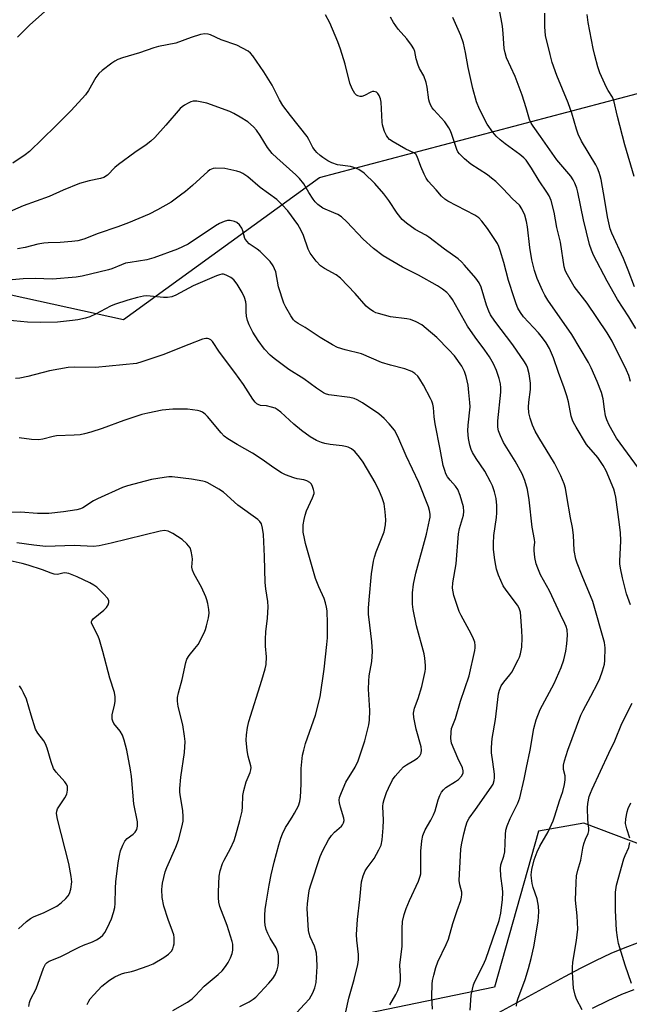
# Model space of a CAD drawing. Units: inches. Extents: x 1177771 to 1183771, y 549457 to 553458.
# Drawn here: x 1181536 to 1181731, y 551519 to 551834 of the extents above; entities that cross this region are included whole.
import ezdxf

# ---------------------------------------------------------------- set-up
doc = ezdxf.new("R2010")
doc.units = ezdxf.units.IN
doc.header["$MEASUREMENT"] = 0
for name, color, linetype in [('NTRL-Trees', 3, 'Continuous'), ('TRANS-Road', 130, 'Continuous'), ('Undefined', 1, 'Continuous')]:
    doc.layers.add(name, color=color, linetype=linetype)

msp = doc.modelspace()

# ---------------------------------------------------------------- linework, layer by layer
at = {"layer": 'NTRL-Trees'}
for points in [[(1181731.35, 552073.81, 0), (1181716.19, 551970.8, 0), (1181676.65, 551957.62, 0), (1181618.6, 551974.1, 0), (1181598.06, 552002.04, 0), (1181552.87, 552063.5, 0), (1181467.29, 552222.77, 0), (1181412.6, 552255.58, 0), (1181314.69, 552260.01, 0), (1181284.85, 552258.26, 0), (1181262.05, 552224.03, 0), (1181278.4, 552158.48, 0), (1181288.95, 552116.15, 0), (1181307.19, 551956.36, 0), (1181288.24, 551872.41, 0), (1181280.63, 551838.65, 0), (1181295.83, 551806.07, 0), (1181370.83, 551739.41, 0), (1181443.02, 551723.36, 0), (1181528.54, 551746.99, 0), (1181569, 551738.16, 0), (1181631.84, 551783.63, 0), (1181779.06, 551822.51, 0)], [(1181763.71, 551558.82, 0), (1181716.56, 551576.68, 0), (1181701.98, 551574.07, 0), (1181687.92, 551524.07, 0), (1181535.02, 551492.49, 0), (1181533.74, 551492.22, 0), (1181504.16, 551489.41, 0), (1181437.49, 551514.41, 0), (1181336.51, 551599.78, 0), (1181268.34, 551626.29, 0), (1181214.48, 551695.95, 0), (1181073.58, 551754.24, 0), (1181045.83, 551839.41, 0)]]:
    msp.add_polyline3d(points, dxfattribs=at)
at = {"layer": 'TRANS-Road'}
for points in [[(1181689.27, 551515.95), (1181710.48, 551527.55), (1181715.69, 551530.29), (1181720.34, 551532.62), (1181725.32, 551534.94), (1181729.8, 551536.82), (1181733.74, 551538.25)], [(1181732.56, 551523.26), (1181728.65, 551521.7), (1181724.23, 551519.72), (1181719.2, 551517.28)]]:
    msp.add_lwpolyline(points, dxfattribs=at)
at = {"layer": 'Undefined'}
for points, elevation in [([(1181543.85, 551836.9), (1181538.94, 551832.53), (1181535.05, 551828.62)], 338), ([(1181694.94, 551517.95), (1181695.07, 551519.1), (1181695.35, 551520.23), (1181697.7, 551526.54), (1181698.84, 551530.1), (1181699.69, 551533.26), (1181700.52, 551537), (1181701.94, 551545.29), (1181702.11, 551548.28), (1181702.05, 551550.06), (1181701.58, 551552.35), (1181700.33, 551556.05), (1181699.99, 551557.35), (1181699.76, 551559.02), (1181699.69, 551560.13), (1181699.88, 551561.83), (1181700.59, 551564.92), (1181701.59, 551567.52), (1181702.47, 551569.26), (1181705.13, 551573.85), (1181706.7, 551577.41), (1181707.28, 551579.03), (1181708.75, 551583.86), (1181709.76, 551586.78), (1181710.38, 551589.09), (1181710.59, 551590.53), (1181710.5, 551591.86), (1181710.06, 551593.84), (1181710.02, 551595.21), (1181710.33, 551596.64), (1181711.42, 551600.03), (1181715.55, 551611.24), (1181716.3, 551612.74), (1181718.81, 551617.32), (1181721.06, 551621.7), (1181721.65, 551623.02), (1181722.47, 551625.47), (1181723.13, 551627.68), (1181723.3, 551628.81), (1181723.32, 551632.88), (1181723.18, 551634.61), (1181719.43, 551647.75), (1181716.01, 551655.95), (1181714.43, 551659.98), (1181713.98, 551661.34), (1181713.48, 551664.1), (1181713.2, 551668.98), (1181712.9, 551671.42), (1181712.28, 551674.5), (1181711.13, 551681.38), (1181710.61, 551684), (1181710.22, 551685.39), (1181709.17, 551688.01), (1181707.15, 551692.08), (1181702.14, 551700.27), (1181700.98, 551702.36), (1181700.11, 551704.25), (1181699.31, 551706.47), (1181698.95, 551708.21), (1181698.79, 551709.98), (1181698.9, 551711.67), (1181699.42, 551715.73), (1181699.4, 551717.76), (1181699, 551720.66), (1181698.46, 551722.77), (1181698.14, 551723.53), (1181697.56, 551724.53), (1181693.81, 551729.99), (1181688.03, 551737.54), (1181686.64, 551739.6), (1181686.05, 551740.81), (1181685.34, 551742.69), (1181683.59, 551748.54), (1181682.98, 551749.93), (1181681.93, 551751.33), (1181678.31, 551755.56), (1181677.32, 551756.62), (1181676.29, 551757.54), (1181671.9, 551760.63), (1181666.87, 551764.55), (1181665.94, 551765.13), (1181662.45, 551767), (1181659.66, 551769.04), (1181658.34, 551770.14), (1181656.69, 551772.17), (1181654.01, 551776.32), (1181652.4, 551778.39), (1181649.58, 551781.73), (1181646.1, 551785.08), (1181644.42, 551786.18), (1181642.86, 551786.9), (1181641.72, 551787.16), (1181637.58, 551787.74), (1181635.74, 551788.3), (1181634.52, 551788.97), (1181632.89, 551790.05), (1181631.99, 551790.74), (1181630.95, 551791.7), (1181630.39, 551792.34), (1181629.74, 551793.29), (1181628.46, 551795.86), (1181627.86, 551796.84), (1181622.53, 551803.48), (1181620.08, 551806.73), (1181619, 551808.56), (1181616.61, 551813.25), (1181614.02, 551817.5), (1181610.42, 551822.64), (1181609.67, 551823.55), (1181609, 551824.11), (1181607.2, 551825.14), (1181605.33, 551826.05), (1181600.29, 551827.83), (1181596.9, 551829.43), (1181596.13, 551829.64), (1181595.11, 551829.71), (1181593.72, 551829.44), (1181590.69, 551828.49), (1181585.76, 551826.71), (1181580.19, 551825.59), (1181578.79, 551825.25), (1181574.17, 551823.66), (1181568.75, 551822.03), (1181567.2, 551821.44), (1181566.22, 551820.98), (1181565.25, 551820.35), (1181562.22, 551817.93), (1181561.12, 551816.94), (1181560.18, 551815.67), (1181557.77, 551811.49), (1181556.83, 551810.15), (1181552.24, 551805.17), (1181547.26, 551800.11), (1181538.86, 551791.94), (1181537.48, 551790.9), (1181533.61, 551788.26)], 336), ([(1181680.14, 551516.72), (1181680.46, 551521.5), (1181680.81, 551523.45), (1181681.17, 551524.84), (1181681.57, 551525.91), (1181684.27, 551531.14), (1181685.1, 551533.02), (1181689.36, 551545.45), (1181689.98, 551547.86), (1181690.42, 551552.18), (1181690.56, 551554.47), (1181690.46, 551555.85), (1181689.9, 551559.64), (1181689.78, 551562.17), (1181689.94, 551563.25), (1181690.88, 551566.12), (1181691.18, 551567.45), (1181691.39, 551573), (1181691.58, 551574.43), (1181692, 551575.76), (1181692.92, 551578.13), (1181695.4, 551583.12), (1181696, 551584.76), (1181697.39, 551590.75), (1181698.12, 551594.55), (1181699.33, 551600.04), (1181700.55, 551606.99), (1181701.25, 551609.8), (1181702.57, 551613.08), (1181707, 551621.41), (1181709.22, 551626.61), (1181710.11, 551629.02), (1181710.74, 551631.84), (1181711.13, 551634.12), (1181711.28, 551636.98), (1181711.15, 551638.63), (1181710.87, 551639.66), (1181710.46, 551640.7), (1181709.02, 551643.58), (1181705.55, 551651.17), (1181702.7, 551656.28), (1181701.77, 551658.44), (1181701.28, 551659.82), (1181700.88, 551661.79), (1181700.59, 551664.05), (1181700.6, 551664.89), (1181700.82, 551666.75), (1181700.77, 551667.57), (1181699.97, 551671.54), (1181699.05, 551680.27), (1181698.5, 551683.64), (1181697.63, 551686.46), (1181696.75, 551688.64), (1181694.5, 551692.69), (1181690.84, 551698.72), (1181689.84, 551700.81), (1181689.21, 551702.43), (1181689, 551703.58), (1181688.94, 551705.65), (1181689.89, 551714.82), (1181689.91, 551716.19), (1181689.81, 551717.54), (1181689.41, 551719.24), (1181688.54, 551721.76), (1181687.6, 551723.86), (1181686.28, 551726.16), (1181684.85, 551728.29), (1181681.75, 551732.46), (1181679.26, 551736.04), (1181674.46, 551744.52), (1181673.6, 551745.7), (1181672.6, 551746.8), (1181671.29, 551747.86), (1181669.64, 551748.94), (1181663.52, 551752.29), (1181658.43, 551754.89), (1181652.19, 551758.53), (1181649.14, 551760.91), (1181645.81, 551763.92), (1181640.61, 551769.4), (1181638.91, 551771.01), (1181637.72, 551771.74), (1181636.46, 551772.37), (1181632.9, 551773.86), (1181631.27, 551775.04), (1181630.43, 551775.83), (1181629.75, 551776.72), (1181628.38, 551778.87), (1181626.8, 551781.65), (1181625.47, 551783.36), (1181624.26, 551784.55), (1181618.13, 551789.91), (1181616.7, 551791.33), (1181615.15, 551793.27), (1181612.79, 551797.13), (1181611.61, 551798.78), (1181610.69, 551799.88), (1181608.87, 551801.46), (1181606.39, 551803.02), (1181604.38, 551804.21), (1181603.06, 551804.85), (1181595.77, 551807.44), (1181594.14, 551807.84), (1181592.5, 551808.1), (1181591.38, 551808.07), (1181590.56, 551807.87), (1181589.78, 551807.51), (1181588.52, 551806.79), (1181587.81, 551806.3), (1181587.16, 551805.73), (1181582.61, 551800.41), (1181579.05, 551796.47), (1181577.81, 551795.25), (1181576.28, 551794.09), (1181572.61, 551791.65), (1181567.43, 551787.84), (1181566.21, 551786.82), (1181563.84, 551784.43), (1181562.72, 551783.68), (1181561.67, 551783.3), (1181557.97, 551782.55), (1181554.95, 551781.7), (1181549.72, 551779.63), (1181545.15, 551777.51), (1181536.84, 551774.53), (1181531.76, 551772.34)], 334), ([(1181668, 551517.02), (1181667.84, 551521.07), (1181667.93, 551525.08), (1181668.05, 551526.22), (1181668.44, 551527.91), (1181669.13, 551530.43), (1181669.78, 551532.21), (1181672.46, 551537.77), (1181673.12, 551539.42), (1181674.58, 551544.47), (1181675.9, 551548.64), (1181677.07, 551551.9), (1181677.34, 551552.98), (1181677.43, 551553.78), (1181677.42, 551554.58), (1181676.79, 551556.93), (1181676.62, 551558.28), (1181676.98, 551566.33), (1181677.15, 551568.29), (1181677.38, 551569.74), (1181678.07, 551573.23), (1181678.68, 551575.72), (1181679.11, 551577.06), (1181679.74, 551578.25), (1181681.82, 551581.06), (1181686.83, 551588.17), (1181687.43, 551589.17), (1181687.85, 551590.36), (1181687.92, 551591.17), (1181687.86, 551592.32), (1181687.41, 551596.34), (1181686.95, 551599.19), (1181686.93, 551600.91), (1181687.17, 551603.79), (1181688.27, 551609.89), (1181689.23, 551618.13), (1181689.51, 551619.28), (1181690.09, 551620.64), (1181690.89, 551621.81), (1181692.81, 551624.16), (1181693.44, 551625.09), (1181695.51, 551629.07), (1181695.87, 551629.89), (1181696.19, 551630.95), (1181696.64, 551633.12), (1181696.74, 551636.05), (1181696.67, 551638.41), (1181696.19, 551644.33), (1181695.81, 551645.62), (1181695.3, 551646.55), (1181691.64, 551651.33), (1181690.68, 551652.78), (1181689.18, 551656.2), (1181688.56, 551658.12), (1181688.08, 551660.39), (1181687.87, 551661.84), (1181687.61, 551664.49), (1181687.55, 551666.28), (1181687.67, 551668.86), (1181688.51, 551674.7), (1181688.65, 551676.15), (1181688.7, 551678.52), (1181688.44, 551680.72), (1181687.92, 551682.89), (1181687.22, 551684.78), (1181686.61, 551686.1), (1181684.82, 551689.46), (1181682.05, 551693.53), (1181680.83, 551695.46), (1181680.38, 551696.48), (1181679.98, 551697.81), (1181679.54, 551699.96), (1181679.36, 551702.47), (1181679.45, 551704.2), (1181680.08, 551710.17), (1181680.03, 551711.55), (1181679.72, 551714.77), (1181679.44, 551717.08), (1181678.85, 551719.83), (1181678.29, 551721.42), (1181677.4, 551723.19), (1181675.06, 551726.45), (1181673.31, 551728.4), (1181669.39, 551732.37), (1181666.01, 551735.28), (1181664.61, 551736.38), (1181662.84, 551737.35), (1181660.97, 551738.08), (1181659.83, 551738.31), (1181654.62, 551739), (1181650.69, 551740.03), (1181649.87, 551740.3), (1181649.09, 551740.66), (1181647.91, 551741.48), (1181646.82, 551742.45), (1181643.29, 551746.5), (1181638.59, 551751.39), (1181637.18, 551752.39), (1181633.4, 551754.49), (1181632.17, 551755.31), (1181630.79, 551756.8), (1181628.83, 551759.35), (1181628.21, 551760.65), (1181626.69, 551765.08), (1181626, 551766.67), (1181624.85, 551768.53), (1181621.68, 551773), (1181619.87, 551774.92), (1181618.17, 551776.54), (1181612.8, 551780.48), (1181608.85, 551783.86), (1181607.21, 551784.97), (1181606.44, 551785.33), (1181605.37, 551785.66), (1181601.48, 551786.52), (1181598.6, 551786.59), (1181597.76, 551786.5), (1181597.23, 551786.34), (1181596.73, 551786.07), (1181596.05, 551785.56), (1181591.11, 551781.06), (1181588.94, 551779.19), (1181587.32, 551777.93), (1181584.25, 551775.69), (1181579.89, 551773.23), (1181577.27, 551771.88), (1181570.67, 551769.07), (1181567.16, 551767.79), (1181560.94, 551765.68), (1181556.32, 551763.85), (1181554.41, 551763.38), (1181552.43, 551763.11), (1181548.68, 551762.82), (1181544.88, 551762.74), (1181543.49, 551762.61), (1181541.6, 551762.28), (1181537.56, 551761.25), (1181535.02, 551760.77)], 332), ([(1181654.34, 551518.41), (1181656.31, 551521.7), (1181656.92, 551522.99), (1181657.56, 551524.83), (1181657.75, 551526.2), (1181657.77, 551527.59), (1181657.52, 551531.17), (1181658.29, 551537.28), (1181658.31, 551542.89), (1181658.47, 551545.13), (1181658.98, 551547.43), (1181659.61, 551549.32), (1181660.68, 551551.9), (1181663.58, 551558.11), (1181664.13, 551559.67), (1181664.28, 551560.43), (1181664.34, 551561.55), (1181664.25, 551567.69), (1181664.62, 551570.95), (1181664.98, 551572.67), (1181665.72, 551574.47), (1181667.54, 551577.62), (1181668.38, 551579.33), (1181668.85, 551580.63), (1181669.83, 551584.16), (1181670.35, 551585.53), (1181670.87, 551586.56), (1181671.52, 551587.38), (1181672.33, 551588.1), (1181675.39, 551590.01), (1181676.36, 551590.7), (1181677.32, 551591.74), (1181677.85, 551592.66), (1181677.9, 551593.4), (1181677.6, 551594.44), (1181676.12, 551597.52), (1181674.13, 551602.35), (1181673.93, 551603.79), (1181673.97, 551605.87), (1181674.17, 551607.01), (1181675.43, 551610.25), (1181677.01, 551615.82), (1181679.74, 551623.86), (1181681.61, 551632.01), (1181681.74, 551632.86), (1181681.75, 551633.66), (1181681.58, 551634.71), (1181680.94, 551636.25), (1181679.8, 551638.54), (1181677.21, 551643.2), (1181676.57, 551644.54), (1181674.92, 551649.66), (1181674.62, 551650.82), (1181674.48, 551651.96), (1181674.53, 551653.69), (1181675.64, 551659.75), (1181676.33, 551669.46), (1181676.7, 551671.11), (1181678.01, 551675.43), (1181678.12, 551676.59), (1181677.99, 551678.05), (1181676.88, 551681.7), (1181676.13, 551683.58), (1181675.39, 551684.72), (1181673.74, 551686.59), (1181672.88, 551687.72), (1181672.33, 551688.68), (1181671.94, 551689.69), (1181671.51, 551691.35), (1181670.54, 551696.55), (1181668.88, 551704.69), (1181668.56, 551706.97), (1181668.33, 551709.92), (1181668.16, 551710.96), (1181667.87, 551711.89), (1181667.44, 551712.85), (1181665.16, 551717.1), (1181664, 551719.02), (1181663.34, 551719.91), (1181662.36, 551720.85), (1181661.41, 551721.45), (1181659.19, 551722.32), (1181654.53, 551723.53), (1181651.71, 551724.39), (1181645.28, 551727.09), (1181640.05, 551728.37), (1181637.55, 551729.17), (1181636.02, 551729.98), (1181632.03, 551732.33), (1181627.21, 551735.56), (1181624.99, 551736.81), (1181624.07, 551737.44), (1181623.48, 551738.05), (1181622.67, 551739.26), (1181621.03, 551742.05), (1181620.4, 551743.36), (1181618.7, 551748.59), (1181617.8, 551753.36), (1181617.45, 551754.37), (1181617, 551755.34), (1181615.97, 551756.67), (1181612.77, 551759.97), (1181611.9, 551760.69), (1181609.32, 551762.43), (1181608.51, 551763.19), (1181607.94, 551764.13), (1181607.28, 551766.6), (1181606.96, 551767.38), (1181606.15, 551768.51), (1181605.34, 551769.23), (1181604.57, 551769.55), (1181603.15, 551769.81), (1181602.3, 551769.81), (1181601.26, 551769.54), (1181599.74, 551768.89), (1181598.49, 551768.19), (1181589.69, 551762.32), (1181586.36, 551760.72), (1181578.78, 551757.84), (1181576.46, 551757.28), (1181571.13, 551756.45), (1181569.67, 551756.15), (1181568.34, 551755.68), (1181565.29, 551754.37), (1181564.19, 551754.02), (1181555.82, 551752.01), (1181553.82, 551751.67), (1181546.25, 551751.08), (1181540.73, 551751.24), (1181536.92, 551751.16), (1181532.21, 551750.76)], 330), ([(1181640.31, 551516.19), (1181641.23, 551520.58), (1181642.99, 551526.52), (1181644.1, 551531.37), (1181644.35, 551532.81), (1181644.33, 551534.52), (1181643.74, 551539.17), (1181643.67, 551541.02), (1181644, 551545.73), (1181644.77, 551552.16), (1181645.25, 551557.86), (1181645.78, 551559.79), (1181646.41, 551561.36), (1181647.06, 551562.33), (1181649.37, 551565.33), (1181650.88, 551568.07), (1181651.56, 551569.62), (1181651.88, 551571.35), (1181652.24, 551575.21), (1181652.35, 551577.6), (1181652.16, 551582), (1181652.26, 551583.12), (1181652.54, 551584.26), (1181653.3, 551586.5), (1181653.89, 551587.87), (1181655.27, 551590.53), (1181656.09, 551591.72), (1181657.77, 551593.69), (1181658.76, 551594.71), (1181659.66, 551595.37), (1181662.09, 551596.77), (1181663.23, 551597.52), (1181663.97, 551598.23), (1181664.39, 551599.06), (1181664.51, 551600.08), (1181664.41, 551601.16), (1181662.77, 551606.77), (1181662.07, 551610.55), (1181661.99, 551611.97), (1181662.3, 551613.53), (1181663.46, 551616.64), (1181664.61, 551620.44), (1181665.68, 551625.25), (1181665.79, 551626.11), (1181665.78, 551627.24), (1181665.57, 551629.52), (1181665.36, 551630.94), (1181662.92, 551639.91), (1181661.86, 551645.12), (1181661.65, 551646.88), (1181661.64, 551650.47), (1181661.94, 551653.26), (1181662.65, 551656.85), (1181666.14, 551669.35), (1181667.11, 551673.76), (1181667.26, 551674.76), (1181667.29, 551675.75), (1181667.12, 551676.92), (1181666.78, 551678.06), (1181663.64, 551685.86), (1181659.56, 551694.44), (1181656.89, 551700.66), (1181655.81, 551702.6), (1181654.17, 551704.65), (1181652.6, 551706.36), (1181650.84, 551707.83), (1181645.58, 551711.42), (1181643.89, 551712.39), (1181642.9, 551712.78), (1181641.52, 551713.1), (1181634.79, 551713.99), (1181633.78, 551714.28), (1181633.06, 551714.64), (1181630.92, 551716.08), (1181626.85, 551719.08), (1181621.99, 551722.12), (1181617.31, 551725.61), (1181615.97, 551726.71), (1181614.23, 551728.58), (1181612.16, 551731.38), (1181610.47, 551734.04), (1181609.33, 551736.4), (1181608.78, 551737.75), (1181608.47, 551739.16), (1181608.31, 551740.6), (1181608.32, 551742.86), (1181608.2, 551743.82), (1181607.75, 551745.21), (1181607.02, 551746.79), (1181605.42, 551749.46), (1181604.33, 551750.84), (1181603.45, 551751.6), (1181601.91, 551752.38), (1181601.1, 551752.61), (1181600.58, 551752.62), (1181599.8, 551752.45), (1181598.77, 551752.08), (1181591.38, 551748.96), (1181585.77, 551745.92), (1181584.48, 551745.39), (1181583.16, 551745.15), (1181581.83, 551745.13), (1181576.5, 551745.71), (1181575.46, 551745.6), (1181573.48, 551745.16), (1181570.37, 551744.35), (1181566.15, 551742.94), (1181564.83, 551742.36), (1181560.05, 551739.88), (1181558.24, 551739.03), (1181556.89, 551738.6), (1181554.42, 551738.03), (1181552.73, 551737.76), (1181547.84, 551737.32), (1181542.5, 551737.14), (1181538.27, 551737.28), (1181531.51, 551737.9)], 328), ([(1181619.66, 551510.58), (1181627.07, 551518.6), (1181628.6, 551520.38), (1181629.21, 551521.28), (1181629.74, 551522.23), (1181630.31, 551523.88), (1181630.71, 551525.59), (1181630.89, 551527.31), (1181631.08, 551530.75), (1181630.99, 551533.33), (1181630.84, 551535.03), (1181630.6, 551536.14), (1181630.2, 551537.22), (1181628.85, 551540.2), (1181628.5, 551541.34), (1181628.35, 551542.22), (1181627.88, 551549.32), (1181627.95, 551550.8), (1181628.36, 551554.33), (1181628.58, 551555.49), (1181629.01, 551556.88), (1181632.09, 551565.96), (1181632.92, 551567.93), (1181634.75, 551571.29), (1181635.64, 551572.69), (1181636.64, 551573.78), (1181638.84, 551575.7), (1181639.19, 551576.14), (1181639.52, 551576.81), (1181639.68, 551577.54), (1181639.63, 551578.31), (1181638.52, 551581.78), (1181638.2, 551583.21), (1181638.17, 551584.04), (1181638.29, 551584.86), (1181638.87, 551586.52), (1181640.29, 551589.78), (1181643.24, 551594.59), (1181644.23, 551596.62), (1181646.35, 551603.02), (1181647.68, 551608.2), (1181647.86, 551609.64), (1181647.91, 551612.81), (1181647.56, 551619.61), (1181647.59, 551622.17), (1181647.77, 551623.89), (1181648.56, 551628.51), (1181648.86, 551631.7), (1181648.65, 551634.78), (1181647.91, 551640.18), (1181647.56, 551643.64), (1181647.53, 551645.58), (1181647.72, 551648.22), (1181648.53, 551656.55), (1181649.13, 551660.64), (1181649.45, 551661.92), (1181650.02, 551663.62), (1181652.54, 551670.06), (1181652.98, 551672.26), (1181653.12, 551673.94), (1181652.88, 551676.49), (1181652.5, 551679.03), (1181651.92, 551680.93), (1181651.05, 551683.03), (1181649.63, 551685.84), (1181645.8, 551692.38), (1181644.64, 551694.04), (1181643.18, 551695.8), (1181642.76, 551696.18), (1181642.04, 551696.65), (1181641.01, 551697.15), (1181640.2, 551697.44), (1181639.06, 551697.66), (1181635.28, 551698.09), (1181633.52, 551698.38), (1181632.49, 551698.67), (1181630.89, 551699.38), (1181628.86, 551700.48), (1181626.09, 551702.49), (1181623.65, 551704.6), (1181619.47, 551708.44), (1181618.31, 551709.32), (1181617.57, 551709.7), (1181616.49, 551710.05), (1181614.82, 551710.4), (1181612.95, 551710.58), (1181612.2, 551710.83), (1181611.75, 551711.09), (1181611.17, 551711.66), (1181610.49, 551712.56), (1181607.46, 551717.3), (1181604.74, 551721.18), (1181599.75, 551727.63), (1181597.58, 551731.05), (1181597, 551731.65), (1181596.37, 551731.96), (1181595.91, 551732.05), (1181595.4, 551732.04), (1181594.31, 551731.77), (1181589.95, 551730.14), (1181581.61, 551726.83), (1181574.88, 551724.52), (1181573.18, 551724.05), (1181560.09, 551722.69), (1181553.3, 551722.84), (1181551.28, 551722.74), (1181545.29, 551721.69), (1181538.39, 551719.81), (1181535.83, 551719.35), (1181534.37, 551719.24)], 326), ([(1181606.26, 551517.88), (1181609.32, 551519.36), (1181610.53, 551520.19), (1181611.41, 551520.93), (1181615.61, 551525.37), (1181616.91, 551526.84), (1181617.65, 551528.02), (1181618.24, 551529.59), (1181618.59, 551530.94), (1181618.7, 551532.12), (1181618.69, 551534.19), (1181618.49, 551535.34), (1181617.95, 551536.66), (1181616.04, 551539.82), (1181615.29, 551541.29), (1181614.79, 551542.57), (1181614.47, 551543.98), (1181614.33, 551545.14), (1181614.35, 551547.18), (1181614.46, 551548.94), (1181614.74, 551551.02), (1181615.66, 551556.77), (1181616.37, 551560.14), (1181617.35, 551564.18), (1181618.84, 551569.73), (1181619.49, 551571.9), (1181619.99, 551573.22), (1181620.97, 551575.26), (1181621.53, 551576.24), (1181623.12, 551578.6), (1181623.86, 551579.84), (1181625.06, 551582.2), (1181625.54, 551583.56), (1181625.71, 551585.01), (1181625.93, 551589.12), (1181625.95, 551594.14), (1181626.42, 551598.41), (1181626.77, 551600.06), (1181627.38, 551602.21), (1181630.58, 551611.26), (1181632.02, 551617.11), (1181633.29, 551626.06), (1181634.2, 551633.92), (1181634.34, 551636.03), (1181634.36, 551640.7), (1181634.24, 551644.74), (1181634.07, 551645.9), (1181633.75, 551647.34), (1181633.29, 551648.72), (1181631.58, 551652.39), (1181630.51, 551655.12), (1181627.38, 551666.27), (1181626.97, 551667.96), (1181626.63, 551669.95), (1181626.56, 551671.12), (1181626.61, 551672.29), (1181626.87, 551673.97), (1181627.19, 551675.35), (1181627.71, 551676.76), (1181629.63, 551680.96), (1181630.07, 551682.29), (1181630.09, 551682.82), (1181629.95, 551683.6), (1181629.59, 551684.64), (1181629.24, 551685.35), (1181628.73, 551685.91), (1181627.8, 551686.38), (1181626.76, 551686.7), (1181624.67, 551687.09), (1181623.59, 551687.38), (1181620.91, 551688.36), (1181619.62, 551688.96), (1181617.15, 551690.53), (1181613.47, 551693.21), (1181610.32, 551695.29), (1181605.43, 551698.05), (1181602.44, 551699.84), (1181601.32, 551700.72), (1181600.31, 551701.74), (1181595.98, 551707.07), (1181595.19, 551707.81), (1181594.33, 551708.4), (1181593.56, 551708.71), (1181592.72, 551708.91), (1181589.53, 551709.36), (1181584.8, 551709.38), (1181581.39, 551709.09), (1181576.85, 551708.13), (1181574.88, 551707.63), (1181569.13, 551705.71), (1181562.21, 551703.16), (1181558.57, 551702.01), (1181556.47, 551701.43), (1181555.12, 551701.18), (1181553.16, 551701), (1181547.55, 551700.84), (1181546.43, 551700.63), (1181543.12, 551699.73), (1181541.74, 551699.59), (1181539.51, 551699.69), (1181535.58, 551700.24)], 324), ([(1181584.85, 551516.63), (1181589.52, 551519.32), (1181591.05, 551520.39), (1181592.08, 551521.38), (1181594.88, 551524.43), (1181599.36, 551528.18), (1181600.6, 551529.35), (1181601.7, 551530.73), (1181602.53, 551531.94), (1181603.34, 551533.52), (1181603.85, 551534.89), (1181604.02, 551535.95), (1181604.08, 551537.02), (1181604.02, 551537.85), (1181603.84, 551538.72), (1181602.24, 551543.8), (1181599.92, 551549.98), (1181599.59, 551551.31), (1181599.49, 551552.69), (1181599.47, 551554.65), (1181599.69, 551559.66), (1181600, 551561.34), (1181600.76, 551563.77), (1181601.25, 551564.79), (1181603.3, 551568.54), (1181604.45, 551571.12), (1181604.91, 551572.48), (1181606.3, 551577.56), (1181607, 551580.47), (1181607.16, 551581.94), (1181607.26, 551585.49), (1181607.56, 551587.17), (1181608.32, 551589.89), (1181609.59, 551592.93), (1181609.83, 551593.71), (1181609.9, 551594.51), (1181609.85, 551595.06), (1181608.94, 551598.18), (1181608.66, 551599.95), (1181608.33, 551603.22), (1181608.42, 551605), (1181608.74, 551607.35), (1181609.21, 551609.27), (1181613.38, 551622.45), (1181614.41, 551626.13), (1181614.73, 551627.56), (1181614.85, 551630.02), (1181614.55, 551633.35), (1181614.56, 551635.69), (1181614.68, 551638.04), (1181615.21, 551642.4), (1181615.36, 551645.98), (1181615.27, 551647.67), (1181614.61, 551651.75), (1181614.38, 551653.79), (1181614.16, 551662.2), (1181613.84, 551669.21), (1181613.58, 551671.26), (1181613.2, 551672.66), (1181612.73, 551673.39), (1181612.11, 551673.97), (1181605.71, 551678.56), (1181601.07, 551682.76), (1181599.61, 551683.69), (1181596.08, 551685.71), (1181595.29, 551686.06), (1181594.48, 551686.3), (1181590.82, 551686.95), (1181584.62, 551687.64), (1181583.51, 551687.67), (1181582.06, 551687.52), (1181578.02, 551686.82), (1181570.35, 551684.75), (1181568.67, 551684.22), (1181560.64, 551680.68), (1181559.39, 551679.97), (1181556.02, 551677.79), (1181555.19, 551677.42), (1181554.11, 551677.14), (1181549.8, 551676.42), (1181545.08, 551675.91), (1181541.49, 551675.95), (1181536.05, 551676.31), (1181529.56, 551676.23)], 322), ([(1181557.37, 551518.58), (1181557.9, 551519.62), (1181558.38, 551520.34), (1181559.5, 551521.64), (1181562.07, 551524.36), (1181564.54, 551526.38), (1181566.19, 551527.43), (1181568.33, 551528.33), (1181569.43, 551528.69), (1181571.56, 551529.12), (1181572.69, 551529.45), (1181576.91, 551530.89), (1181578.54, 551531.56), (1181581.96, 551533.59), (1181583.49, 551534.66), (1181584.41, 551535.64), (1181584.8, 551536.38), (1181585.08, 551537.18), (1181585.24, 551538.02), (1181585.3, 551538.87), (1181585.26, 551540), (1181585.13, 551540.81), (1181584.77, 551542.08), (1181583.32, 551545.8), (1181581.97, 551550.01), (1181581.42, 551552.88), (1181581.32, 551555.4), (1181581.38, 551556.51), (1181581.52, 551557.38), (1181582.41, 551561.11), (1181582.91, 551562.48), (1181585.75, 551569), (1181586.6, 551571.19), (1181587.76, 551575.34), (1181588.14, 551577.3), (1181588.16, 551578.71), (1181588.06, 551580.69), (1181587.25, 551585.14), (1181587.08, 551586.57), (1181587.05, 551587.72), (1181587.35, 551591.43), (1181588.54, 551599.35), (1181588.8, 551602.82), (1181588.62, 551604.52), (1181588.03, 551608.18), (1181586.56, 551614.06), (1181586.35, 551615.79), (1181586.37, 551616.94), (1181586.66, 551618.39), (1181587.8, 551622.7), (1181589.01, 551628.16), (1181589.35, 551629.27), (1181590.03, 551630.46), (1181591.92, 551632.64), (1181592.91, 551633.94), (1181594.86, 551637.63), (1181595.33, 551638.72), (1181595.66, 551639.87), (1181596.24, 551642.51), (1181596.43, 551643.98), (1181596.36, 551645.11), (1181596.03, 551647.09), (1181595.77, 551648.21), (1181595.4, 551649.26), (1181594.06, 551652.36), (1181591.68, 551656.5), (1181591.1, 551657.79), (1181590.94, 551658.76), (1181591.08, 551661.28), (1181591.03, 551662.14), (1181590.73, 551663.85), (1181590.35, 551664.92), (1181589.89, 551665.61), (1181589.33, 551666.24), (1181587.86, 551667.59), (1181584.85, 551669.49), (1181583.33, 551670.23), (1181582.16, 551670.46), (1181580.79, 551670.3), (1181565.12, 551666.45), (1181561.2, 551665.57), (1181559.36, 551665.32), (1181553.18, 551665.62), (1181544.09, 551665.36), (1181540.34, 551665.77), (1181534.83, 551666.55)], 320), ([(1181538.64, 551517.85), (1181538.86, 551519.15), (1181539.27, 551520.15), (1181540.99, 551523.53), (1181543.42, 551530.18), (1181544.01, 551531.41), (1181544.51, 551531.95), (1181545.19, 551532.37), (1181548.72, 551533.77), (1181554.82, 551536.91), (1181556.17, 551537.5), (1181559.07, 551538.61), (1181560.34, 551539.24), (1181561.53, 551540.01), (1181562.38, 551540.73), (1181563.02, 551541.65), (1181563.84, 551543.17), (1181565.2, 551546.03), (1181565.8, 551547.97), (1181566.21, 551549.66), (1181566.33, 551550.95), (1181566.44, 551555.83), (1181566.58, 551557.85), (1181567.28, 551563.94), (1181567.71, 551566.3), (1181568.06, 551567.75), (1181568.79, 551569.62), (1181569.45, 551570.86), (1181570.24, 551571.7), (1181572.15, 551573.14), (1181572.79, 551573.74), (1181573.34, 551574.64), (1181573.54, 551575.69), (1181573.46, 551577.1), (1181572.35, 551582.82), (1181571.57, 551591.59), (1181571.3, 551593.81), (1181570.13, 551600.02), (1181569.24, 551603.3), (1181568.67, 551604.9), (1181567.94, 551606.16), (1181565.95, 551608.64), (1181565.59, 551609.34), (1181565.38, 551610.05), (1181565.35, 551610.57), (1181565.44, 551611.4), (1181566.18, 551614.51), (1181566.38, 551615.66), (1181566.36, 551617.11), (1181566.15, 551618.55), (1181564.69, 551623.11), (1181562.43, 551631.73), (1181561.34, 551635.47), (1181560.89, 551636.57), (1181559.14, 551639.88), (1181558.78, 551640.87), (1181558.78, 551641.33), (1181558.85, 551641.54), (1181559.32, 551642.15), (1181562.71, 551644.94), (1181563.53, 551645.77), (1181564.08, 551646.68), (1181564.32, 551647.4), (1181564.28, 551648.09), (1181563.88, 551648.76), (1181562.73, 551650.03), (1181560.48, 551652.3), (1181559.54, 551652.98), (1181558.23, 551653.67), (1181554.22, 551655.59), (1181551.47, 551656.71), (1181550.91, 551656.84), (1181550.05, 551656.87), (1181547.88, 551656.4), (1181546.83, 551656.48), (1181545.81, 551656.8), (1181543.09, 551657.88), (1181538.44, 551659.39), (1181536.56, 551659.9), (1181532.68, 551660.79)], 318), ([(1181535.35, 551542.82), (1181537.89, 551545.15), (1181539.21, 551546.09), (1181540.18, 551546.61), (1181543.62, 551548.05), (1181546.42, 551549.4), (1181547.66, 551550.08), (1181549.09, 551551.11), (1181550.54, 551552.51), (1181551.25, 551553.39), (1181551.69, 551554.11), (1181552.1, 551555.5), (1181552.43, 551557.83), (1181552.27, 551559.6), (1181551.48, 551563.7), (1181547.89, 551577.93), (1181547.58, 551579.71), (1181547.63, 551580.5), (1181547.92, 551581.29), (1181550.18, 551584.75), (1181550.83, 551585.97), (1181551.1, 551587.27), (1181551.11, 551588.06), (1181551.03, 551588.56), (1181550.69, 551589.28), (1181550.21, 551589.95), (1181547.44, 551593), (1181546.63, 551594.2), (1181545.8, 551596.35), (1181544.56, 551600.65), (1181544.07, 551602.04), (1181543.48, 551603.01), (1181541.53, 551605.51), (1181540.87, 551606.8), (1181539.39, 551611.27), (1181537.89, 551616.38), (1181537.02, 551618.49), (1181536.37, 551619.74), (1181535.72, 551620.66)], 316)]:
    msp.add_lwpolyline(points, dxfattribs=dict(at, elevation=elevation))
for points in [[(1181733.18, 551735.21, 344), (1181730.95, 551738.99, 344), (1181727.33, 551744.5, 344), (1181724.05, 551750.44, 344), (1181719.61, 551758.78, 344), (1181718.94, 551760.31, 344), (1181718.38, 551762.16, 344), (1181716.4, 551770.12, 344), (1181714.62, 551778.93, 344), (1181714.26, 551780.26, 344), (1181713.64, 551781.88, 344), (1181713.12, 551782.89, 344), (1181712.33, 551784.02, 344), (1181707.93, 551789.33, 344), (1181702.69, 551796.78, 344), (1181700.27, 551800.06, 344), (1181699.63, 551801.05, 344), (1181699.12, 551802.28, 344), (1181698.1, 551805.97, 344), (1181696.8, 551810.09, 344), (1181694.53, 551816.05, 344), (1181691.79, 551822.04, 344), (1181691.28, 551823.61, 344), (1181690.98, 551824.96, 344), (1181690.72, 551829.85, 344), (1181690.49, 551832.16, 344), (1181687.08, 551850.84, 344)], [(1181731.52, 551646.68, 338), (1181730.25, 551650.18, 338), (1181728.92, 551655.31, 338), (1181728.3, 551658.41, 338), (1181728.1, 551659.82, 338), (1181728.06, 551660.66, 338), (1181728.4, 551667.21, 338), (1181728.29, 551669.81, 338), (1181727.8, 551674.02, 338), (1181726.74, 551681.18, 338), (1181726.49, 551682.51, 338), (1181726.12, 551683.78, 338), (1181723.66, 551689.58, 338), (1181722.73, 551691.37, 338), (1181720.97, 551693.9, 338), (1181717.41, 551698.09, 338), (1181714.05, 551703.56, 338), (1181713.19, 551705.09, 338), (1181712.88, 551705.86, 338), (1181712.5, 551707.16, 338), (1181711.66, 551711.71, 338), (1181711.1, 551713.69, 338), (1181710.25, 551716.2, 338), (1181708.37, 551721.16, 338), (1181706.86, 551725.88, 338), (1181705.54, 551728.82, 338), (1181704.45, 551730.66, 338), (1181703.26, 551732.25, 338), (1181701.98, 551733.8, 338), (1181697.17, 551739, 338), (1181696.19, 551740.32, 338), (1181695.37, 551741.81, 338), (1181694.8, 551743.14, 338), (1181694.16, 551745.07, 338), (1181692.42, 551750.61, 338), (1181690.86, 551756.38, 338), (1181689.71, 551760.22, 338), (1181689.27, 551761.5, 338), (1181688.82, 551762.49, 338), (1181685.66, 551767.26, 338), (1181683.86, 551769.69, 338), (1181682.86, 551770.75, 338), (1181681.64, 551771.52, 338), (1181672.9, 551776.04, 338), (1181671.95, 551776.65, 338), (1181670.89, 551777.62, 338), (1181669.23, 551779.64, 338), (1181666.7, 551782.43, 338), (1181666.01, 551783.38, 338), (1181665.36, 551784.7, 338), (1181664.31, 551787.16, 338), (1181663.13, 551790.41, 338), (1181662.67, 551791.12, 338), (1181662.04, 551791.56, 338), (1181659.54, 551792.77, 338), (1181655.47, 551795.08, 338), (1181654.28, 551795.86, 338), (1181653.7, 551796.45, 338), (1181653.28, 551797.16, 338), (1181652.7, 551798.44, 338), (1181652.19, 551799.75, 338), (1181651.97, 551800.56, 338), (1181651.88, 551801.38, 338), (1181651.64, 551807.76, 338), (1181651.38, 551808.88, 338), (1181650.92, 551809.92, 338), (1181650.48, 551810.61, 338), (1181650.12, 551810.96, 338), (1181649.72, 551811.15, 338), (1181649.26, 551811.23, 338), (1181648.79, 551811.2, 338), (1181648.27, 551811.03, 338), (1181646.22, 551809.91, 338), (1181645.44, 551809.64, 338), (1181644.9, 551809.62, 338), (1181644.12, 551809.8, 338), (1181643.66, 551810.05, 338), (1181643.14, 551810.62, 338), (1181642.34, 551812.04, 338), (1181641.52, 551813.84, 338), (1181640.06, 551820.02, 338), (1181638.51, 551824.84, 338), (1181637.68, 551827.15, 338), (1181635.17, 551833.28, 338), (1181633.75, 551835.79, 338)], [(1181732.82, 551748.63, 346), (1181730.69, 551753.91, 346), (1181729.26, 551757.68, 346), (1181725.46, 551765.81, 346), (1181724.94, 551767.18, 346), (1181724.09, 551771, 346), (1181723.29, 551776.25, 346), (1181722.08, 551782.98, 346), (1181721.82, 551784.14, 346), (1181721.46, 551785.24, 346), (1181720.93, 551786.6, 346), (1181720.41, 551787.66, 346), (1181715.79, 551795.26, 346), (1181714.71, 551797.55, 346), (1181714.15, 551799.19, 346), (1181712.68, 551804.28, 346), (1181711.55, 551807.6, 346), (1181707.92, 551816.32, 346), (1181706.42, 551820.47, 346), (1181705.72, 551823.05, 346), (1181704.29, 551829.14, 346), (1181704.08, 551831.91, 346), (1181704.08, 551836.35, 346)], [(1181732.62, 551783.96, 348), (1181729.66, 551794.14, 348), (1181727.33, 551803.25, 348), (1181726.17, 551808.37, 348), (1181725.72, 551809.37, 348), (1181724.32, 551811.49, 348), (1181723.77, 551812.54, 348), (1181721.68, 551817.19, 348), (1181720.98, 551819.12, 348), (1181720.06, 551822.72, 348), (1181719.57, 551824.96, 348), (1181717.94, 551833.33, 348), (1181717.56, 551835.91, 348)], [(1181734, 551690.42, 340), (1181727.04, 551700.03, 340), (1181724.62, 551704.29, 340), (1181723.93, 551705.91, 340), (1181723.49, 551707.29, 340), (1181723.11, 551709.43, 340), (1181722.74, 551712.69, 340), (1181722.23, 551714.69, 340), (1181720.85, 551718.24, 340), (1181718.89, 551722.58, 340), (1181718.01, 551724.35, 340), (1181712.74, 551733.33, 340), (1181704.98, 551744.29, 340), (1181703.99, 551745.9, 340), (1181703.24, 551747.38, 340), (1181701.58, 551751.32, 340), (1181700.73, 551753.87, 340), (1181700.26, 551755.56, 340), (1181699.89, 551757.26, 340), (1181699.24, 551761.23, 340), (1181698.43, 551767.84, 340), (1181698.15, 551769.56, 340), (1181697.6, 551771.57, 340), (1181696.68, 551773.61, 340), (1181695.87, 551774.74, 340), (1181693.66, 551776.78, 340), (1181690.7, 551780.01, 340), (1181688.29, 551782.39, 340), (1181686.99, 551783.46, 340), (1181685.62, 551784.46, 340), (1181680.27, 551787.9, 340), (1181678.34, 551789.61, 340), (1181676.7, 551791.2, 340), (1181676.18, 551791.86, 340), (1181675.8, 551792.64, 340), (1181674.13, 551797.73, 340), (1181673.69, 551798.83, 340), (1181673.27, 551799.6, 340), (1181671.95, 551801.54, 340), (1181668.44, 551805.33, 340), (1181667.93, 551806.01, 340), (1181667.51, 551806.74, 340), (1181667.06, 551807.77, 340), (1181666.84, 551808.59, 340), (1181666.36, 551812.65, 340), (1181666.03, 551814.05, 340), (1181665.25, 551816.21, 340), (1181663.87, 551818.64, 340), (1181663.42, 551819.69, 340), (1181662.84, 551821.64, 340), (1181662.33, 551824.08, 340), (1181662.05, 551824.85, 340), (1181661.31, 551826.05, 340), (1181659.8, 551828.14, 340), (1181657.06, 551831.24, 340), (1181655.56, 551833.29, 340), (1181654.59, 551835.08, 340)], [(1181731.53, 551718.28, 342), (1181730.94, 551720.15, 342), (1181730.21, 551721.85, 342), (1181725.61, 551731.22, 342), (1181724.02, 551733.82, 342), (1181717.64, 551743.41, 342), (1181713.47, 551748.74, 342), (1181710.83, 551753.19, 342), (1181710.52, 551753.94, 342), (1181710.23, 551754.99, 342), (1181709.03, 551762.87, 342), (1181707.93, 551767.63, 342), (1181707, 551772.53, 342), (1181706.09, 551776.26, 342), (1181705.44, 551777.79, 342), (1181704.72, 551778.98, 342), (1181702.21, 551782.53, 342), (1181699.77, 551786.64, 342), (1181698.05, 551789.18, 342), (1181697.29, 551789.98, 342), (1181696.03, 551791.07, 342), (1181691.28, 551794.4, 342), (1181689.7, 551795.7, 342), (1181688.49, 551796.89, 342), (1181687.4, 551798.21, 342), (1181685.61, 551800.79, 342), (1181683.06, 551805.52, 342), (1181682.11, 551807.93, 342), (1181680.93, 551812.22, 342), (1181679.49, 551818.86, 342), (1181678.65, 551823.76, 342), (1181677.92, 551826.66, 342), (1181677.08, 551829.2, 342), (1181674.57, 551834.92, 342)], [(1181716.02, 551516.87, 338), (1181714.19, 551520.21, 338), (1181713.72, 551521.53, 338), (1181713.27, 551523.74, 338), (1181712.91, 551528.76, 338), (1181712.88, 551530.44, 338), (1181712.98, 551532.08, 338), (1181714.17, 551539.03, 338), (1181714.56, 551542.67, 338), (1181714.39, 551546.9, 338), (1181713.85, 551551.98, 338), (1181714.03, 551557.67, 338), (1181714.21, 551559.74, 338), (1181714.63, 551561.64, 338), (1181715.52, 551564.77, 338), (1181716.24, 551568.64, 338), (1181716.57, 551569.99, 338), (1181717.07, 551571.56, 338), (1181717.93, 551573.38, 338), (1181718.18, 551574.17, 338), (1181718.18, 551574.96, 338), (1181717.77, 551577.7, 338), (1181717.68, 551581.55, 338), (1181717.77, 551583, 338), (1181718.28, 551585.19, 338), (1181718.63, 551586.25, 338), (1181719.18, 551587.52, 338), (1181724.55, 551599.1, 338), (1181726.48, 551603.02, 338), (1181728.67, 551608.64, 338), (1181732.04, 551615.12, 338)], [(1181731.23, 551571.84, 340), (1181730.28, 551574.84, 340), (1181729.92, 551576.58, 340), (1181729.97, 551578.01, 340), (1181730.39, 551580.28, 340), (1181730.72, 551581.38, 340), (1181731.58, 551583.2, 340)], [(1181731.8, 551525.23, 340), (1181729.77, 551531.18, 340), (1181727.69, 551538.07, 340), (1181727.34, 551540.05, 340), (1181727.05, 551542.33, 340), (1181726.69, 551548.7, 340), (1181726.73, 551554.53, 340), (1181727.05, 551556.76, 340), (1181729.36, 551565.21, 340), (1181729.76, 551566.29, 340), (1181730.97, 551568.9, 340), (1181731.31, 551570.49, 340)]]:
    msp.add_polyline3d(points, dxfattribs=at)

doc.saveas('drawing.dxf')
